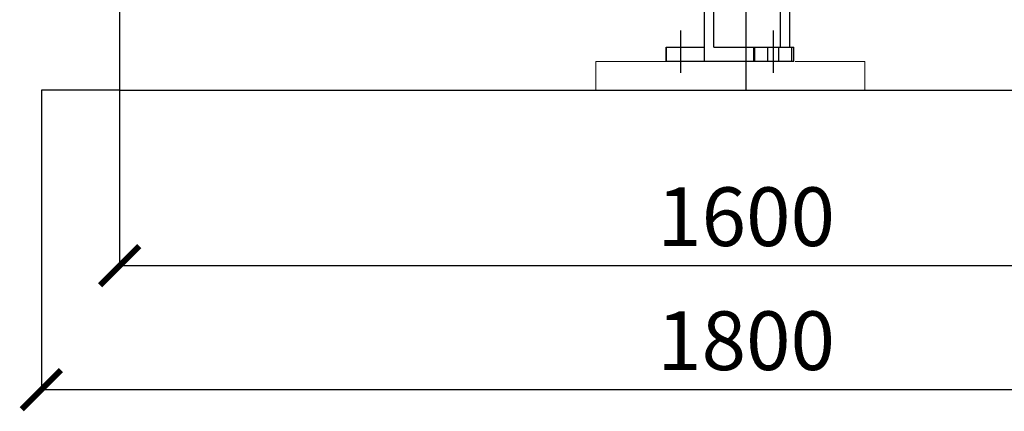
# Model space of a CAD drawing. Units: millimetres. Extents: x 901694 to 1230953, y -584137 to -502875.
# Drawn here: x 1224061 to 1225319, y -581075 to -580575 of the extents above; entities that cross this region are included whole.
import ezdxf

# ---------------------------------------------------------------- set-up
doc = ezdxf.new("R2010")
doc.units = ezdxf.units.MM
doc.linetypes.add('CONTI', pattern=[0])
doc.layers.add('Center', color=7, linetype='Continuous')
doc.layers.add('Grundfos', color=5, linetype='Continuous')
doc.layers.add('сооружения', color=7, linetype='Continuous', lineweight=50)
doc.layers.add('текстовый', color=7, linetype='Continuous', lineweight=25)
doc.styles.add('75', font='simplex.shx', dxfattribs={"width": 0.9, "height": 75})
doc.dimstyles.new('75', dxfattribs={"dimtxt": 75, "dimasz": 50, "dimexe": 1.25, "dimexo": 0, "dimgap": 25, "dimtad": 1, "dimtxsty": '75', "dimblk": 'ARCHTICK', "dimcen": 2.5, "dimclrd": 256, "dimclre": 256, "dimclrt": 7, "dimadec": 0, "dimazin": 0, "dimtfac": 1, "dimtmove": 0, "dimatfit": 1, "dimldrblk": 'ARCHTICK', "dimfxl": 1, "dimlwd": -1, "dimlwe": -1, "dimarcsym": 0})

# ---------------------------------------------------------------- blocks, each defined once
blk = doc.blocks.new('фвф')
at = {"layer": 'Center', "color": 0}
for p, q in [((638848.2, -438395.4), (638848.2, -438341.2)), ((638966.2, -438395.4), (638966.2, -438341.2))]:
    blk.add_line(p, q, dxfattribs=at)
at = {"layer": 'Grundfos', "color": 0}
for p, q in [((638827.2, -438362.6), (638827.2, -438220.6)), ((638839.2, -438362.6), (638839.2, -438242.3)), ((638924.2, -438362.6), (638924.2, -438276.3)), ((638936.2, -438362.6), (638936.2, -438276.3)), ((638824.5, -438362.6), (638822.2, -438362.6)), ((638822.2, -438380.6), (638822.2, -438362.6)), ((638841.2, -438362.6), (638824.5, -438362.6)), ((638824.5, -438380.6), (638824.5, -438362.6)), ((638855.2, -438362.6), (638841.2, -438362.6)), ((638841.2, -438380.6), (638841.2, -438362.6)), ((638871.8, -438362.6), (638855.2, -438362.6)), ((638855.2, -438380.6), (638855.2, -438362.6)), ((638873.2, -438362.6), (638871.8, -438362.6)), ((638871.8, -438380.6), (638871.8, -438362.6)), ((638924.2, -438362.6), (638873.2, -438362.6)), ((638873.2, -438380.6), (638873.2, -438362.6)), ((638984.6, -438362.6), (638936.2, -438362.6)), ((638936.2, -438380.6), (638936.2, -438362.6)), ((638985.2, -438362.6), (638984.6, -438362.6)), ((638984.6, -438380.6), (638984.6, -438362.6)), ((638985.2, -438380.6), (638985.2, -438362.6)), ((638822.2, -438380.6), (638824.5, -438380.6)), ((638824.5, -438380.6), (638841.2, -438380.6)), ((638841.2, -438380.6), (638855.2, -438380.6)), ((638855.2, -438380.6), (638871.8, -438380.6)), ((638871.8, -438380.6), (638873.2, -438380.6)), ((638873.2, -438380.6), (638936.2, -438380.6)), ((638936.2, -438380.6), (638984.6, -438380.6)), ((638984.6, -438380.6), (638985.2, -438380.6))]:
    blk.add_line(p, q, dxfattribs=at)
blk = doc.blocks.new('_ArchTick')
at = {"color": 0, "linetype": 'ByBlock', "const_width": 0.15}
blk.add_lwpolyline([(-0.5, -0.5), (0.5, 0.5)], dxfattribs=at)
blk = doc.blocks.new('*D5781')
at = {"layer": 'Defpoints', "color": 0, "lineweight": 13, "transparency": 16777216}
for p in [(1224189.1, -580664.7), (1225789.1, -580664.7), (1225789.1, -580889)]:
    blk.add_point(p, dxfattribs=at)
at = {"layer": 'текстовый', "color": 252, "linetype": 'Continuous', "transparency": 16777216}
for p, q in [((1224189.1, -580664.7), (1224189.1, -580890.3)), ((1225789.1, -580664.7), (1225789.1, -580890.3))]:
    blk.add_line(p, q, dxfattribs=at)
at = {"layer": 'текстовый', "color": 252, "transparency": 16777216}
blk.add_line((1224189.1, -580889), (1225789.1, -580889), dxfattribs=at)
at = {"layer": 'текстовый', "color": 252, "transparency": 16777216, "xscale": 50, "yscale": 50, "zscale": 50, "rotation": 180}
blk.add_blockref('_ArchTick', (1224189.1, -580889), dxfattribs=at)
at = {"layer": 'текстовый', "color": 252, "transparency": 16777216, "xscale": 50, "yscale": 50, "zscale": 50}
blk.add_blockref('_ArchTick', (1225789.1, -580889), dxfattribs=at)
at = {"layer": 'текстовый', "color": 7, "lineweight": 25, "transparency": 16777216, "insert": (1224989.1, -580826.5), "char_height": 75, "attachment_point": 5, "style": '75'}
blk.add_mtext('{\\C252;1600}', dxfattribs=at)
blk = doc.blocks.new('*D5782')
at = {"layer": 'Defpoints', "color": 0, "lineweight": 13, "transparency": 16777216}
for p in [(1224089.1, -580664.7), (1225889.1, -580664.7), (1225889.1, -581047.4)]:
    blk.add_point(p, dxfattribs=at)
at = {"layer": 'текстовый', "color": 252, "linetype": 'Continuous', "transparency": 16777216}
for p, q in [((1224089.1, -580664.7), (1224089.1, -581048.7)), ((1225889.1, -580664.7), (1225889.1, -581048.7))]:
    blk.add_line(p, q, dxfattribs=at)
at = {"layer": 'текстовый', "color": 252, "transparency": 16777216}
blk.add_line((1224089.1, -581047.4), (1225889.1, -581047.4), dxfattribs=at)
at = {"layer": 'текстовый', "color": 252, "transparency": 16777216, "xscale": 50, "yscale": 50, "zscale": 50, "rotation": 180}
blk.add_blockref('_ArchTick', (1224089.1, -581047.4), dxfattribs=at)
at = {"layer": 'текстовый', "color": 252, "transparency": 16777216, "xscale": 50, "yscale": 50, "zscale": 50}
blk.add_blockref('_ArchTick', (1225889.1, -581047.4), dxfattribs=at)
at = {"layer": 'текстовый', "color": 7, "lineweight": 25, "transparency": 16777216, "insert": (1224989.1, -580984.9), "char_height": 75, "attachment_point": 5, "style": '75'}
blk.add_mtext('{\\C252;1800}', dxfattribs=at)

msp = doc.modelspace()

# ---------------------------------------------------------------- linework, layer by layer
at = {"color": 1, "lineweight": 15}
for p, q in [((1224886.685, -580628.114), (1224797.416, -580628.114)), ((1224797.416, -580628.114), (1224797.416, -580664.698)), ((1225051.707, -580628.114), (1225140.976, -580628.114)), ((1225140.976, -580628.114), (1225140.976, -580664.698))]:
    msp.add_line(p, q, dxfattribs=at)
at = {"layer": 'сооружения', "color": 122, "linetype": 'CONTI', "lineweight": 30, "true_color": 0x16b6a8}
for p, q in [((1224189.092, -577523.412), (1224189.092, -580664.698)), ((1224189.092, -580664.698), (1224089.092, -580664.698)), ((1224189.092, -580664.698), (1225789.092, -580664.698))]:
    msp.add_line(p, q, dxfattribs=at)
at = {"layer": 'текстовый', "color": 252, "lineweight": 25}
msp.add_line((1224989.092, -580664.698), (1224989.092, -574464.698), dxfattribs=at)

# ---------------------------------------------------------------- block references
at = {"color": 1, "lineweight": 15, "xscale": -1}
msp.add_blockref('фвф', (1863872.18, -142247.484), dxfattribs=at)

# ---------------------------------------------------------------- dimensions: what is measured, and where the dimension line sits
at = {"layer": 'текстовый', "color": 252, "lineweight": 25}
for base, p1, p2, picture, middle in [((1225889.092, -581047.446), (1224089.092, -580664.698), (1225889.092, -580664.698), '*D5782', (1224989.092, -580984.946)), ((1225789.092, -580889.016), (1224189.092, -580664.698), (1225789.092, -580664.698), '*D5781', (1224989.092, -580826.516))]:
    dim = msp.add_linear_dim(base=base, p1=p1, p2=p2, text='{\\C252;<>}', dimstyle='75', override={"dimclrd": 252, "dimclre": 252, "dimtmove": 1}, dxfattribs=at)
    dim.commit()
    dim.dimension.update_dxf_attribs({"geometry": picture, "text_midpoint": middle})

doc.saveas('drawing.dxf')
